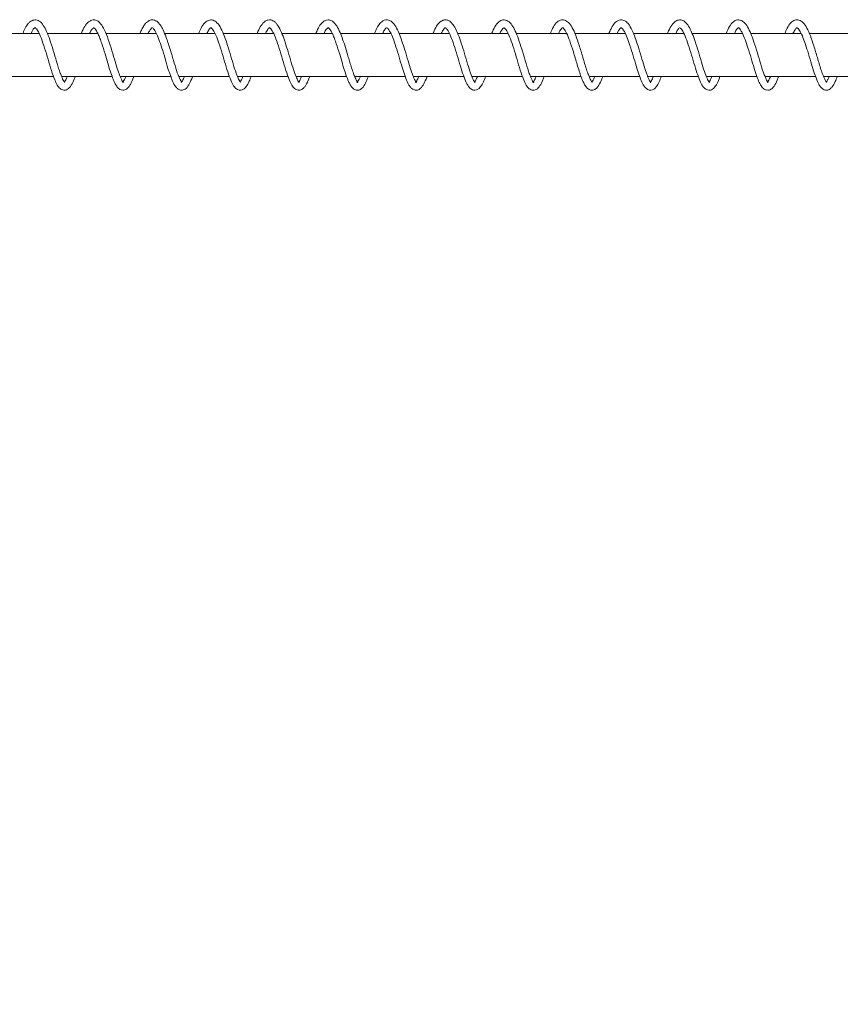
# Model space of a CAD drawing. Units: millimetres. Extents: x -12155 to 18106, y -62238 to -45031.
# Drawn here: x -6101 to -5891, y -56650 to -56398 of the extents above; entities that cross this region are included whole.
import ezdxf

# ---------------------------------------------------------------- set-up
doc = ezdxf.new("R2010")
doc.units = ezdxf.units.MM
doc.header["$PDSIZE"] = -1
doc.styles.add('ROMANS8', font='romans.shx')
doc.dimstyles.new('ISO-25', dxfattribs={"dimtxt": 2.5, "dimasz": 2.5, "dimexe": 1.25, "dimexo": 0.625, "dimtad": 1, "dimtxsty": 'Standard', "dimcen": 2.5, "dimadec": 0, "dimazin": 0, "dimtfac": 1, "dimtmove": 0, "dimatfit": 3, "dimfxl": 1, "dimarcsym": 0})

# ---------------------------------------------------------------- blocks, each defined once
blk = doc.blocks.new('*D17')
at = {"color": 0, "lineweight": -2, "transparency": 16777216}
for p, q in [((16403.06, -56423.85), (16403.06, -61291.21)), ((-8657.41, -56821.08), (-8657.41, -61291.21)), ((-8507.41, -61290.21), (3325.2, -61290.21)), ((16253.06, -61290.21), (4420.44, -61290.21))]:
    blk.add_line(p, q, dxfattribs=at)
at = {"color": 0, "transparency": 16777216}
for points in [[(-8507.41, -61265.21), (-8507.41, -61315.21), (-8657.41, -61290.21)], [(16253.06, -61265.21), (16253.06, -61315.21), (16403.06, -61290.21)]]:
    blk.add_solid(points, dxfattribs=at)
at = {"layer": 'Defpoints', "color": 0, "transparency": 16777216}
for p in [(16403.06, -56422.85), (-8657.41, -56820.08), (16403.06, -61290.21)]:
    blk.add_point(p, dxfattribs=at)
at = {"color": 7, "transparency": 16777216, "insert": (3872.82, -61290.21), "char_height": 200, "attachment_point": 5, "style": 'ROMANS8'}
blk.add_mtext('25060', dxfattribs=at)
blk = doc.blocks.new('*D18')
at = {"color": 0, "lineweight": -2, "transparency": 16777216}
for p, q in [((17902.97, -56439.62), (17902.97, -62107.93)), ((-10154.83, -58390.19), (-10154.83, -62107.93)), ((-10004.83, -62106.93), (3326.45, -62106.93)), ((17752.97, -62106.93), (4421.69, -62106.93))]:
    blk.add_line(p, q, dxfattribs=at)
at = {"color": 0, "transparency": 16777216}
for points in [[(-10004.83, -62081.93), (-10004.83, -62131.93), (-10154.83, -62106.93)], [(17752.97, -62081.93), (17752.97, -62131.93), (17902.97, -62106.93)]]:
    blk.add_solid(points, dxfattribs=at)
at = {"layer": 'Defpoints', "color": 0, "transparency": 16777216}
for p in [(17902.97, -56438.62), (-10154.83, -58389.19), (17902.97, -62106.93)]:
    blk.add_point(p, dxfattribs=at)
at = {"color": 7, "transparency": 16777216, "insert": (3874.07, -62106.93), "char_height": 200, "attachment_point": 5, "style": 'ROMANS8'}
blk.add_mtext('28058', dxfattribs=at)

msp = doc.modelspace()

# ---------------------------------------------------------------- linework, layer by layer
at = {"color": 7, "linetype": 'Continuous', "lineweight": 15}
for p, q in [((-6095.81, -56401.21), (-6108.69, -56401.21)), ((-6080.79, -56401.21), (-6093.67, -56401.21)), ((-6065.8, -56401.21), (-6078.72, -56401.21)), ((-6050.83, -56401.21), (-6063.72, -56401.21)), ((-6035.83, -56401.21), (-6048.73, -56401.21)), ((-6020.82, -56401.21), (-6033.72, -56401.21)), ((-6005.82, -56401.21), (-6018.72, -56401.21)), ((-5990.85, -56401.21), (-6003.73, -56401.21)), ((-5975.87, -56401.21), (-5988.74, -56401.21)), ((-5960.85, -56401.21), (-5973.76, -56401.21)), ((-5945.88, -56401.21), (-5958.77, -56401.21)), ((-5930.88, -56401.21), (-5943.76, -56401.21)), ((-5915.89, -56401.21), (-5928.77, -56401.21)), ((-5900.91, -56401.21), (-5913.78, -56401.21)), ((-5885.88, -56401.21), (-5898.8, -56401.21)), ((-6105.06, -56412.21), (-6092.11, -56412.21)), ((-6090.05, -56412.21), (-6077.13, -56412.21)), ((-6075.07, -56412.21), (-6062.14, -56412.21)), ((-6060.07, -56412.21), (-6047.13, -56412.21)), ((-6045.08, -56412.21), (-6032.14, -56412.21)), ((-6030.09, -56412.21), (-6017.16, -56412.21)), ((-6015.1, -56412.21), (-6002.17, -56412.21)), ((-6000.1, -56412.21), (-5987.16, -56412.21)), ((-5985.1, -56412.21), (-5972.18, -56412.21)), ((-5970.12, -56412.21), (-5957.19, -56412.21)), ((-5955.13, -56412.21), (-5942.19, -56412.21)), ((-5940.14, -56412.21), (-5927.19, -56412.21)), ((-5925.13, -56412.21), (-5912.22, -56412.21)), ((-5910.15, -56412.21), (-5897.21, -56412.21)), ((-5895.16, -56412.21), (-5882.23, -56412.21))]:
    msp.add_line(p, q, dxfattribs=at)
for points, knots in [([(-6089.3, -56413.7), (-6089.29, -56413.71), (-6089.24, -56413.72), (-6089.69, -56413.2), (-6090.18, -56411.97), (-6090.72, -56410.48), (-6091.27, -56408.7), (-6091.96, -56406.24), (-6092.86, -56403.46), (-6093.65, -56401.14), (-6094.51, -56399.4), (-6095.43, -56398.18), (-6096.54, -56397.6), (-6097.58, -56397.81), (-6098.22, -56398.24), (-6098.91, -56398.96), (-6099.48, -56399.94), (-6099.89, -56400.97), (-6099.99, -56401.21)], [0, 0, 0, 0, 0.021601, 0.086319, 0.166177, 0.213165, 0.260715, 0.352436, 0.443142, 0.525659, 0.603067, 0.680056, 0.752616, 0.810962, 0.842324, 0.882517, 0.971773, 1, 1, 1, 1]), ([(-6074.26, -56413.73), (-6074.25, -56413.73), (-6074.23, -56413.74), (-6074.38, -56413.63), (-6074.61, -56413.27), (-6074.9, -56412.64), (-6075.3, -56411.66), (-6075.86, -56410.1), (-6076.55, -56407.68), (-6077.43, -56404.81), (-6078.33, -56402.01), (-6079.27, -56399.81), (-6080.19, -56398.47), (-6081.08, -56397.8), (-6081.93, -56397.67), (-6082.61, -56397.84), (-6083.37, -56398.3), (-6084.16, -56399.35), (-6084.71, -56400.41), (-6085, -56401.17), (-6085.01, -56401.21)], [0, 0, 0, 0, 0.005957, 0.038139, 0.082576, 0.125909, 0.161099, 0.226371, 0.306548, 0.39671, 0.49226, 0.58485, 0.669033, 0.72436, 0.771015, 0.801783, 0.841471, 0.917797, 0.995078, 1, 1, 1, 1]), ([(-6059.31, -56413.69), (-6059.32, -56413.68), (-6059.37, -56413.65), (-6059.92, -56412.7), (-6060.66, -56410.75), (-6061.47, -56408.04), (-6062.21, -56405.52), (-6062.85, -56403.56), (-6063.41, -56401.87), (-6064.04, -56400.32), (-6064.83, -56398.96), (-6065.68, -56397.98), (-6066.67, -56397.64), (-6067.43, -56397.78), (-6067.92, -56398.02), (-6068.39, -56398.38), (-6068.91, -56398.98), (-6069.4, -56399.85), (-6069.78, -56400.6), (-6069.97, -56401.1), (-6070.01, -56401.21)], [0, 0, 0, 0, 0.042205, 0.118825, 0.203905, 0.292759, 0.387574, 0.437474, 0.484565, 0.563139, 0.623877, 0.694262, 0.764454, 0.793605, 0.819492, 0.853078, 0.895924, 0.943758, 0.987466, 1, 1, 1, 1]), ([(-6044.31, -56413.71), (-6044.3, -56413.71), (-6044.25, -56413.72), (-6044.65, -56413.32), (-6045.25, -56411.87), (-6046.02, -56409.67), (-6046.76, -56406.99), (-6047.61, -56404.31), (-6048.4, -56401.86), (-6049.29, -56399.81), (-6050.19, -56398.47), (-6051.03, -56397.84), (-6051.75, -56397.69), (-6052.56, -56397.76), (-6053.51, -56398.38), (-6054.32, -56399.59), (-6054.8, -56400.73), (-6055.01, -56401.21)], [0, 0, 0, 0, 0.01354, 0.08719, 0.161859, 0.246121, 0.331417, 0.416148, 0.497148, 0.581277, 0.667453, 0.730844, 0.757971, 0.786168, 0.861545, 0.940772, 1, 1, 1, 1]), ([(-6029.32, -56413.71), (-6029.31, -56413.71), (-6029.3, -56413.71), (-6029.56, -56413.42), (-6029.94, -56412.62), (-6030.61, -56410.95), (-6031.32, -56408.62), (-6032.08, -56405.97), (-6032.88, -56403.49), (-6033.62, -56401.29), (-6034.35, -56399.75), (-6035.01, -56398.77), (-6035.5, -56398.25), (-6036, -56397.91), (-6036.6, -56397.69), (-6037.32, -56397.71), (-6038.22, -56398.14), (-6039.03, -56399.09), (-6039.64, -56400.22), (-6039.96, -56401.04), (-6040.02, -56401.21)], [0, 0, 0, 0, 0.025349, 0.058847, 0.123706, 0.195897, 0.277865, 0.362648, 0.442407, 0.515285, 0.597959, 0.643825, 0.683645, 0.714058, 0.745222, 0.786949, 0.830302, 0.907877, 0.980821, 1, 1, 1, 1]), ([(-6013.66, -56412.21), (-6013.76, -56412.45), (-6013.98, -56412.96), (-6014.27, -56413.45), (-6014.48, -56413.71), (-6014.53, -56413.75), (-6014.45, -56413.71), (-6014.29, -56413.72), (-6014.28, -56413.74), (-6014.38, -56413.64), (-6014.53, -56413.44), (-6014.72, -56413.09), (-6015.01, -56412.47), (-6015.41, -56411.45), (-6015.88, -56410.11), (-6016.31, -56408.66), (-6016.82, -56406.88), (-6017.45, -56404.82), (-6018.16, -56402.67), (-6018.85, -56400.78), (-6019.55, -56399.42), (-6020.25, -56398.5), (-6020.95, -56397.88), (-6021.83, -56397.64), (-6022.88, -56397.89), (-6023.78, -56398.7), (-6024.48, -56399.89), (-6024.88, -56400.85), (-6025.03, -56401.21)], [0, 0, 0, 0, 0.028729, 0.062548, 0.093049, 0.11693, 0.1373, 0.160287, 0.188504, 0.215851, 0.2365, 0.255137, 0.283621, 0.323284, 0.367861, 0.407813, 0.443477, 0.507382, 0.565352, 0.619251, 0.683607, 0.720619, 0.761198, 0.805244, 0.841523, 0.905737, 0.964969, 1, 1, 1, 1]), ([(-5998.68, -56412.21), (-5998.86, -56412.63), (-5999.17, -56413.32), (-5999.47, -56413.7), (-5999.56, -56413.77), (-5999.4, -56413.69), (-5999.24, -56413.76), (-5999.39, -56413.66), (-5999.72, -56413.16), (-6000.23, -56411.99), (-6000.94, -56410), (-6001.64, -56407.51), (-6002.43, -56404.92), (-6003.19, -56402.6), (-6003.94, -56400.58), (-6004.8, -56399.01), (-6005.54, -56398.19), (-6006.22, -56397.81), (-6006.82, -56397.67), (-6007.53, -56397.78), (-6008.34, -56398.25), (-6008.95, -56398.98), (-6009.44, -56399.87), (-6009.75, -56400.5), (-6009.96, -56401.02), (-6010.04, -56401.21)], [0, 0, 0, 0, 0.054808, 0.089598, 0.115636, 0.13965, 0.176958, 0.212809, 0.244946, 0.304741, 0.366267, 0.432461, 0.503167, 0.565341, 0.622221, 0.691366, 0.751669, 0.772723, 0.799168, 0.833546, 0.867762, 0.924309, 0.949718, 0.98075, 1, 1, 1, 1]), ([(-5984.3, -56413.73), (-5984.29, -56413.73), (-5984.27, -56413.74), (-5984.42, -56413.65), (-5984.78, -56413.06), (-5985.47, -56411.4), (-5986.22, -56409.07), (-5986.98, -56406.34), (-5987.82, -56403.74), (-5988.55, -56401.55), (-5989.31, -56399.86), (-5989.98, -56398.82), (-5990.63, -56398.16), (-5991.29, -56397.76), (-5992.13, -56397.66), (-5993.21, -56398.07), (-5994.12, -56399.17), (-5994.74, -56400.39), (-5995.03, -56401.14), (-5995.05, -56401.21)], [0, 0, 0, 0, 0.00367, 0.032529, 0.102182, 0.180855, 0.264521, 0.349495, 0.436131, 0.510871, 0.579265, 0.648957, 0.686217, 0.727877, 0.774804, 0.823751, 0.915157, 0.991853, 1, 1, 1, 1]), ([(-5968.7, -56412.21), (-5968.88, -56412.63), (-5969.18, -56413.32), (-5969.48, -56413.69), (-5969.54, -56413.74), (-5969.39, -56413.7), (-5969.26, -56413.75), (-5969.36, -56413.7), (-5969.58, -56413.41), (-5969.86, -56412.86), (-5970.22, -56412.01), (-5970.78, -56410.52), (-5971.46, -56408.2), (-5972.33, -56405.27), (-5973.18, -56402.64), (-5973.97, -56400.53), (-5974.86, -56398.97), (-5975.8, -56397.9), (-5977.14, -56397.58), (-5978.36, -56398.21), (-5979.23, -56399.33), (-5979.79, -56400.6), (-5980.06, -56401.21)], [0, 0, 0, 0, 0.0526168, 0.0858724, 0.1192685, 0.1490246, 0.1722499, 0.2013275, 0.2316424, 0.264758, 0.3009265, 0.3399314, 0.4169423, 0.492189, 0.5641992, 0.6292252, 0.6914932, 0.7548769, 0.8171203, 0.8680393, 0.9359409, 1, 1, 1, 1]), ([(-5954.33, -56413.72), (-5954.34, -56413.71), (-5954.36, -56413.69), (-5954.52, -56413.5), (-5954.73, -56413.14), (-5954.98, -56412.59), (-5955.35, -56411.7), (-5955.8, -56410.44), (-5956.27, -56408.93), (-5956.86, -56406.81), (-5957.66, -56404.26), (-5958.52, -56401.64), (-5959.41, -56399.67), (-5960.32, -56398.37), (-5961.35, -56397.67), (-5962.6, -56397.72), (-5963.63, -56398.48), (-5964.39, -56399.63), (-5964.86, -56400.75), (-5965.05, -56401.21)], [0, 0, 0, 0, 0.036549, 0.066627, 0.091536, 0.124307, 0.166385, 0.217574, 0.271324, 0.322135, 0.419821, 0.507547, 0.591826, 0.671504, 0.738593, 0.79518, 0.865407, 0.94491, 1, 1, 1, 1]), ([(-5938.71, -56412.21), (-5938.88, -56412.6), (-5939.16, -56413.25), (-5939.45, -56413.64), (-5939.58, -56413.76), (-5939.52, -56413.72), (-5939.29, -56413.72), (-5939.35, -56413.74), (-5939.63, -56413.35), (-5939.91, -56412.77), (-5940.34, -56411.76), (-5940.92, -56410.14), (-5941.61, -56407.71), (-5942.39, -56405.12), (-5943.16, -56402.78), (-5943.91, -56400.7), (-5944.66, -56399.3), (-5945.32, -56398.47), (-5945.77, -56398.08), (-5946.24, -56397.82), (-5946.8, -56397.68), (-5947.47, -56397.76), (-5948.27, -56398.17), (-5948.92, -56398.88), (-5949.45, -56399.82), (-5949.78, -56400.49), (-5950, -56401.03), (-5950.07, -56401.21)], [0, 0, 0, 0, 0.048545, 0.082356, 0.107753, 0.126701, 0.161317, 0.203332, 0.239479, 0.271944, 0.301332, 0.361309, 0.426842, 0.497323, 0.559611, 0.616701, 0.688096, 0.723182, 0.750844, 0.772149, 0.797163, 0.828543, 0.861313, 0.919758, 0.948475, 0.981851, 1, 1, 1, 1]), ([(-5924.39, -56413.7), (-5924.38, -56413.71), (-5924.32, -56413.73), (-5924.83, -56413.1), (-5925.46, -56411.47), (-5926.22, -56409.19), (-5926.96, -56406.5), (-5927.8, -56403.91), (-5928.52, -56401.7), (-5929.3, -56399.95), (-5930.13, -56398.63), (-5931.02, -56397.83), (-5932.09, -56397.65), (-5932.94, -56397.94), (-5933.64, -56398.55), (-5934.31, -56399.49), (-5934.76, -56400.38), (-5935.05, -56401.13), (-5935.08, -56401.21)], [0, 0, 0, 0, 0.025994, 0.100108, 0.17824, 0.25989, 0.343818, 0.430364, 0.505046, 0.573856, 0.647333, 0.724447, 0.769216, 0.821958, 0.871122, 0.914978, 0.98994, 1, 1, 1, 1]), ([(-5909.35, -56413.72), (-5909.36, -56413.71), (-5909.38, -56413.7), (-5909.61, -56413.42), (-5909.87, -56412.9), (-5910.22, -56412.08), (-5910.76, -56410.64), (-5911.45, -56408.38), (-5912.29, -56405.48), (-5913.15, -56402.85), (-5913.93, -56400.7), (-5914.8, -56399.09), (-5915.59, -56398.16), (-5916.44, -56397.73), (-5917.15, -56397.68), (-5917.76, -56397.88), (-5918.49, -56398.35), (-5919.26, -56399.32), (-5919.82, -56400.58), (-5920.1, -56401.21)], [0, 0, 0, 0, 0.028733, 0.065259, 0.104768, 0.147682, 0.193837, 0.285646, 0.375821, 0.463343, 0.542018, 0.6173, 0.694187, 0.734816, 0.775544, 0.808314, 0.83892, 0.919812, 1, 1, 1, 1]), ([(-5894.39, -56413.71), (-5894.38, -56413.71), (-5894.36, -56413.71), (-5894.53, -56413.55), (-5894.76, -56413.13), (-5895.03, -56412.55), (-5895.39, -56411.66), (-5895.83, -56410.43), (-5896.29, -56408.96), (-5896.86, -56406.91), (-5897.65, -56404.39), (-5898.5, -56401.78), (-5899.39, -56399.77), (-5900.31, -56398.41), (-5901.35, -56397.67), (-5902.61, -56397.72), (-5903.63, -56398.45), (-5904.4, -56399.58), (-5904.88, -56400.74), (-5905.08, -56401.21)], [0, 0, 0, 0, 0.020124, 0.062393, 0.090016, 0.124384, 0.166742, 0.216752, 0.268598, 0.317913, 0.413881, 0.501549, 0.58558, 0.666122, 0.738165, 0.794537, 0.8607, 0.942757, 1, 1, 1, 1]), ([(-6097.87, -56401.21), (-6097.73, -56400.92), (-6097.46, -56400.32), (-6097.15, -56399.92), (-6096.83, -56399.68), (-6096.87, -56399.71), (-6096.69, -56399.76), (-6095.98, -56400.69), (-6095.22, -56402.45), (-6094.38, -56404.95), (-6093.49, -56407.86), (-6092.67, -56410.75), (-6091.86, -56412.96), (-6091.22, -56414.41), (-6090.51, -56415.33), (-6089.74, -56415.74), (-6089, -56415.7), (-6088.29, -56415.42), (-6087.56, -56414.49), (-6086.98, -56413.38), (-6086.66, -56412.44), (-6086.59, -56412.21)], [0, 0, 0, 0, 0.035221, 0.070177, 0.099785, 0.149267, 0.207313, 0.267969, 0.332793, 0.40401, 0.480288, 0.559651, 0.636113, 0.695215, 0.747405, 0.79767, 0.817725, 0.845282, 0.910702, 0.978483, 1, 1, 1, 1]), ([(-6082.89, -56401.21), (-6082.85, -56401.11), (-6082.55, -56400.42), (-6082.2, -56399.96), (-6081.91, -56399.72), (-6081.82, -56399.71), (-6081.89, -56399.68), (-6081.57, -56399.9), (-6081.13, -56400.54), (-6080.7, -56401.34), (-6080.26, -56402.43), (-6079.67, -56404.1), (-6078.96, -56406.28), (-6078.27, -56408.73), (-6077.63, -56410.83), (-6077.11, -56412.31), (-6076.69, -56413.35), (-6076.32, -56414.18), (-6075.82, -56414.97), (-6075.23, -56415.52), (-6074.5, -56415.76), (-6073.9, -56415.67), (-6073.45, -56415.44), (-6073.07, -56415.11), (-6072.67, -56414.59), (-6072.16, -56413.71), (-6071.81, -56412.8), (-6071.59, -56412.21)], [0, 0, 0, 0, 0.010883, 0.073544, 0.104411, 0.131534, 0.173854, 0.22554, 0.258879, 0.295103, 0.333252, 0.372605, 0.445622, 0.506735, 0.563737, 0.620039, 0.648958, 0.682328, 0.722463, 0.76683, 0.801435, 0.827573, 0.847509, 0.872002, 0.903598, 0.938793, 1, 1, 1, 1]), ([(-6067.92, -56401.21), (-6067.89, -56401.16), (-6067.7, -56400.74), (-6067.42, -56400.28), (-6067.13, -56399.89), (-6066.9, -56399.71), (-6066.86, -56399.72), (-6066.87, -56399.71), (-6066.78, -56399.75), (-6066.54, -56399.97), (-6066.22, -56400.42), (-6065.75, -56401.25), (-6065.16, -56402.7), (-6064.38, -56404.98), (-6063.58, -56407.59), (-6062.87, -56410.13), (-6062.16, -56412.2), (-6061.5, -56413.88), (-6060.88, -56414.95), (-6060.1, -56415.6), (-6059.34, -56415.78), (-6058.66, -56415.58), (-6057.99, -56415.09), (-6057.37, -56414.11), (-6056.83, -56412.98), (-6056.59, -56412.25), (-6056.58, -56412.21)], [0, 0, 0, 0, 0.005889, 0.048377, 0.074235, 0.10572, 0.142118, 0.170918, 0.19268, 0.220078, 0.252533, 0.284186, 0.341927, 0.406078, 0.477569, 0.544093, 0.606834, 0.667012, 0.731253, 0.768748, 0.808303, 0.835869, 0.863292, 0.933206, 0.996137, 1, 1, 1, 1]), ([(-6052.91, -56401.21), (-6052.73, -56400.84), (-6052.28, -56399.93), (-6051.77, -56399.68), (-6051.94, -56399.64), (-6051.29, -56400.22), (-6050.56, -56401.61), (-6049.81, -56403.72), (-6048.95, -56406.34), (-6048.17, -56409.15), (-6047.37, -56411.66), (-6046.64, -56413.6), (-6045.95, -56414.87), (-6045.27, -56415.49), (-6044.54, -56415.75), (-6043.84, -56415.69), (-6043.24, -56415.28), (-6042.68, -56414.61), (-6042.14, -56413.67), (-6041.76, -56412.64), (-6041.6, -56412.21)], [0, 0, 0, 0, 0.047617, 0.116749, 0.185645, 0.245293, 0.305913, 0.370812, 0.443189, 0.514984, 0.588213, 0.658097, 0.721363, 0.770316, 0.794397, 0.828604, 0.863413, 0.895268, 0.957202, 1, 1, 1, 1]), ([(-6037.9, -56401.21), (-6037.77, -56400.93), (-6037.5, -56400.34), (-6037.2, -56399.94), (-6036.87, -56399.68), (-6036.9, -56399.71), (-6036.7, -56399.78), (-6035.98, -56400.74), (-6035.22, -56402.53), (-6034.38, -56405.02), (-6033.51, -56407.9), (-6032.7, -56410.74), (-6031.9, -56412.94), (-6031.24, -56414.43), (-6030.53, -56415.33), (-6029.77, -56415.73), (-6029.05, -56415.71), (-6028.54, -56415.51), (-6028.02, -56415.06), (-6027.44, -56414.21), (-6026.98, -56413.33), (-6026.68, -56412.41), (-6026.61, -56412.21)], [0, 0, 0, 0, 0.033862, 0.06825, 0.098029, 0.150386, 0.2098, 0.270635, 0.33516, 0.40623, 0.481451, 0.558801, 0.634497, 0.695945, 0.749169, 0.79605, 0.816056, 0.844617, 0.879387, 0.913494, 0.981058, 1, 1, 1, 1]), ([(-6022.92, -56401.21), (-6022.88, -56401.11), (-6022.58, -56400.41), (-6022.13, -56399.83), (-6021.84, -56399.7), (-6021.9, -56399.71), (-6021.83, -56399.73), (-6021.55, -56399.98), (-6021.15, -56400.54), (-6020.71, -56401.38), (-6020.27, -56402.49), (-6019.68, -56404.18), (-6018.96, -56406.37), (-6018.27, -56408.83), (-6017.64, -56410.9), (-6017.12, -56412.35), (-6016.72, -56413.36), (-6016.35, -56414.19), (-6015.83, -56414.99), (-6015.2, -56415.56), (-6014.42, -56415.77), (-6013.57, -56415.57), (-6012.85, -56414.88), (-6012.2, -56413.78), (-6011.79, -56412.66), (-6011.63, -56412.21)], [0, 0, 0, 0, 0.010523, 0.074947, 0.129874, 0.158215, 0.186879, 0.224904, 0.259708, 0.296867, 0.335346, 0.374941, 0.448477, 0.509975, 0.566697, 0.621774, 0.64971, 0.682813, 0.723627, 0.77038, 0.807036, 0.834023, 0.886421, 0.955059, 1, 1, 1, 1]), ([(-6007.94, -56401.21), (-6007.91, -56401.15), (-6007.7, -56400.68), (-6007.31, -56400.02), (-6006.92, -56399.7), (-6006.89, -56399.72), (-6006.89, -56399.71), (-6006.79, -56399.77), (-6006.53, -56400.02), (-6006.18, -56400.52), (-6005.69, -56401.42), (-6005.1, -56402.94), (-6004.32, -56405.27), (-6003.53, -56407.89), (-6002.83, -56410.36), (-6002.13, -56412.36), (-6001.6, -56413.71), (-6001.1, -56414.61), (-6000.61, -56415.23), (-5999.88, -56415.72), (-5999.12, -56415.74), (-5998.56, -56415.5), (-5998.02, -56415.07), (-5997.41, -56414.13), (-5996.88, -56413.03), (-5996.64, -56412.28), (-5996.61, -56412.21)], [0, 0, 0, 0, 0.007363, 0.053408, 0.111879, 0.145775, 0.172185, 0.194683, 0.223804, 0.258052, 0.290653, 0.348729, 0.413621, 0.48496, 0.550732, 0.611739, 0.671519, 0.703826, 0.739424, 0.782881, 0.821335, 0.841611, 0.864682, 0.930303, 0.993775, 1, 1, 1, 1]), ([(-5992.94, -56401.21), (-5992.78, -56400.9), (-5992.5, -56400.31), (-5992.09, -56399.8), (-5991.84, -56399.7), (-5991.92, -56399.69), (-5991.67, -56399.87), (-5991.25, -56400.4), (-5990.64, -56401.51), (-5989.9, -56403.57), (-5989.04, -56406.14), (-5988.27, -56408.91), (-5987.48, -56411.42), (-5986.75, -56413.38), (-5986.07, -56414.75), (-5985.4, -56415.43), (-5984.64, -56415.74), (-5983.92, -56415.71), (-5983.29, -56415.31), (-5982.75, -56414.67), (-5982.2, -56413.74), (-5981.81, -56412.7), (-5981.62, -56412.21)], [0, 0, 0, 0, 0.039076, 0.072516, 0.127643, 0.180847, 0.212462, 0.241944, 0.302243, 0.366225, 0.437958, 0.509075, 0.580259, 0.649136, 0.712254, 0.765624, 0.789863, 0.826303, 0.861984, 0.892094, 0.949203, 1, 1, 1, 1]), ([(-5977.94, -56401.21), (-5977.88, -56401.07), (-5977.68, -56400.61), (-5977.41, -56400.19), (-5977.02, -56399.73), (-5976.86, -56399.71), (-5976.87, -56399.69), (-5976.19, -56400.44), (-5975.43, -56402.04), (-5974.63, -56404.37), (-5973.75, -56407.14), (-5972.96, -56410.01), (-5972.14, -56412.4), (-5971.44, -56414.12), (-5970.73, -56415.18), (-5969.95, -56415.7), (-5969.15, -56415.73), (-5968.4, -56415.46), (-5967.68, -56414.6), (-5967.08, -56413.47), (-5966.75, -56412.52), (-5966.65, -56412.21)], [0, 0, 0, 0, 0.015787, 0.049285, 0.082012, 0.135603, 0.196822, 0.257876, 0.320826, 0.389538, 0.463659, 0.538243, 0.614941, 0.68112, 0.739031, 0.7905, 0.814818, 0.843553, 0.9077, 0.970313, 1, 1, 1, 1]), ([(-5962.96, -56401.21), (-5962.73, -56400.76), (-5962.3, -56399.9), (-5961.84, -56399.69), (-5961.97, -56399.69), (-5961.63, -56399.88), (-5960.87, -56401.01), (-5960.06, -56403.11), (-5959.29, -56405.44), (-5958.66, -56407.52), (-5958.18, -56409.23), (-5957.68, -56410.85), (-5957.2, -56412.21), (-5956.82, -56413.18), (-5956.54, -56413.83), (-5956.29, -56414.32), (-5955.92, -56414.91), (-5955.42, -56415.41), (-5954.83, -56415.7), (-5954.01, -56415.75), (-5953.14, -56415.25), (-5952.42, -56414.1), (-5951.89, -56413.02), (-5951.64, -56412.24), (-5951.63, -56412.21)], [0, 0, 0, 0, 0.061397, 0.117616, 0.166086, 0.219332, 0.284516, 0.353166, 0.430301, 0.472823, 0.516954, 0.564861, 0.61007, 0.645797, 0.671903, 0.69328, 0.717797, 0.757071, 0.787779, 0.812714, 0.86357, 0.927856, 0.997931, 1, 1, 1, 1]), ([(-5947.96, -56401.21), (-5947.83, -56400.94), (-5947.49, -56400.23), (-5947.1, -56399.79), (-5946.89, -56399.71), (-5946.94, -56399.7), (-5946.81, -56399.77), (-5946.5, -56400.1), (-5946.02, -56400.82), (-5945.39, -56402.19), (-5944.65, -56404.38), (-5943.84, -56406.9), (-5943.13, -56409.48), (-5942.42, -56411.64), (-5941.78, -56413.36), (-5941.21, -56414.53), (-5940.57, -56415.3), (-5939.81, -56415.75), (-5939.05, -56415.71), (-5938.38, -56415.38), (-5937.8, -56414.73), (-5937.22, -56413.75), (-5936.84, -56412.69), (-5936.67, -56412.21)], [0, 0, 0, 0, 0.033516, 0.086441, 0.128157, 0.165984, 0.196932, 0.22828, 0.264422, 0.327511, 0.388139, 0.458698, 0.526963, 0.589754, 0.647502, 0.709566, 0.745604, 0.790062, 0.827317, 0.848254, 0.892401, 0.952389, 1, 1, 1, 1]), ([(-5932.96, -56401.21), (-5932.9, -56401.08), (-5932.71, -56400.62), (-5932.44, -56400.2), (-5932.13, -56399.82), (-5931.93, -56399.71), (-5931.92, -56399.72), (-5931.94, -56399.69), (-5931.54, -56399.99), (-5930.75, -56401.3), (-5929.97, -56403.44), (-5929.11, -56406.04), (-5928.32, -56408.81), (-5927.56, -56411.3), (-5926.82, -56413.26), (-5926.26, -56414.47), (-5925.67, -56415.2), (-5925.15, -56415.57), (-5924.6, -56415.74), (-5923.81, -56415.67), (-5923.08, -56415.13), (-5922.38, -56413.99), (-5921.89, -56412.99), (-5921.65, -56412.22), (-5921.64, -56412.21)], [0, 0, 0, 0, 0.01426, 0.048177, 0.080449, 0.113197, 0.141085, 0.17086, 0.227945, 0.296178, 0.363914, 0.434484, 0.505576, 0.577541, 0.643853, 0.704648, 0.737023, 0.770217, 0.797664, 0.8202, 0.872438, 0.931047, 0.999008, 1, 1, 1, 1]), ([(-5917.97, -56401.21), (-5917.84, -56400.95), (-5917.48, -56400.17), (-5917, -56399.7), (-5916.93, -56399.71), (-5916.92, -56399.71), (-5916.74, -56399.85), (-5916.4, -56400.24), (-5915.89, -56401.09), (-5915.25, -56402.63), (-5914.47, -56404.94), (-5913.67, -56407.53), (-5912.96, -56410.09), (-5912.24, -56412.18), (-5911.62, -56413.76), (-5911.09, -56414.73), (-5910.51, -56415.35), (-5909.85, -56415.72), (-5909.15, -56415.73), (-5908.59, -56415.49), (-5908.19, -56415.16), (-5907.65, -56414.48), (-5907.14, -56413.55), (-5906.79, -56412.53), (-5906.68, -56412.21)], [0, 0, 0, 0, 0.031814, 0.092061, 0.15248, 0.17758, 0.20536, 0.240509, 0.276437, 0.340941, 0.404127, 0.472899, 0.543003, 0.60734, 0.663233, 0.718024, 0.748494, 0.785694, 0.821418, 0.843914, 0.868683, 0.900296, 0.969245, 1, 1, 1, 1]), ([(-5902.99, -56401.21), (-5902.81, -56400.85), (-5902.4, -56400.01), (-5901.86, -56399.66), (-5902.01, -56399.66), (-5901.69, -56399.89), (-5901.22, -56400.5), (-5900.62, -56401.66), (-5899.94, -56403.57), (-5899.19, -56405.83), (-5898.45, -56408.38), (-5897.76, -56410.73), (-5897.06, -56412.69), (-5896.49, -56414.06), (-5895.95, -56414.89), (-5895.51, -56415.34), (-5894.98, -56415.66), (-5894.25, -56415.78), (-5893.48, -56415.46), (-5892.82, -56414.72), (-5892.24, -56413.74), (-5891.84, -56412.66), (-5891.67, -56412.21)], [0, 0, 0, 0, 0.048345, 0.109906, 0.180401, 0.215825, 0.251092, 0.312275, 0.365113, 0.427695, 0.497338, 0.562044, 0.620124, 0.68415, 0.720786, 0.752922, 0.778629, 0.811761, 0.853022, 0.888594, 0.953295, 1, 1, 1, 1]), ([(-6088.65, -56412.21), (-6088.77, -56412.51), (-6088.99, -56413.09), (-6089.26, -56413.48), (-6089.34, -56413.57), (-6089.36, -56413.6)], [0, 0, 0, 0, 0.41408, 0.81001, 1, 1, 1, 1]), ([(-6073.63, -56412.21), (-6073.69, -56412.36), (-6073.86, -56412.78), (-6074.14, -56413.3), (-6074.42, -56413.68), (-6074.43, -56413.69), (-6074.43, -56413.7)], [0, 0, 0, 0, 0.145693, 0.43323, 0.757502, 1, 1, 1, 1]), ([(-6058.64, -56412.21), (-6058.68, -56412.32), (-6058.91, -56412.9), (-6059.24, -56413.47), (-6059.48, -56413.72), (-6059.45, -56413.71), (-6059.44, -56413.71)], [0, 0, 0, 0, 0.10687, 0.587368, 0.881636, 1, 1, 1, 1]), ([(-6043.67, -56412.21), (-6043.74, -56412.39), (-6043.92, -56412.9), (-6044.2, -56413.36), (-6044.35, -56413.56), (-6044.42, -56413.66)], [0, 0, 0, 0, 0.2228978, 0.6260979, 1, 1, 1, 1]), ([(-6028.68, -56412.21), (-6028.79, -56412.49), (-6029.02, -56413.07), (-6029.29, -56413.5), (-6029.52, -56413.74), (-6029.49, -56413.73), (-6029.49, -56413.73)], [0, 0, 0, 0, 0.283935, 0.591179, 0.892027, 1, 1, 1, 1]), ([(-5983.7, -56412.21), (-5983.77, -56412.4), (-5984.05, -56413.16), (-5984.45, -56413.65), (-5984.47, -56413.69), (-5984.48, -56413.71)], [0, 0, 0, 0, 0.191226, 0.762308, 1, 1, 1, 1]), ([(-5953.69, -56412.21), (-5953.78, -56412.42), (-5953.98, -56412.91), (-5954.26, -56413.39), (-5954.38, -56413.54), (-5954.43, -56413.6)], [0, 0, 0, 0, 0.291472, 0.715826, 1, 1, 1, 1]), ([(-5923.72, -56412.21), (-5923.78, -56412.36), (-5924.03, -56413.06), (-5924.35, -56413.49), (-5924.43, -56413.6), (-5924.44, -56413.61)], [0, 0, 0, 0, 0.19268, 0.913492, 1, 1, 1, 1]), ([(-5908.73, -56412.21), (-5908.88, -56412.57), (-5909.14, -56413.19), (-5909.42, -56413.58), (-5909.55, -56413.72), (-5909.52, -56413.71), (-5909.51, -56413.71)], [0, 0, 0, 0, 0.387514, 0.65878, 0.928688, 1, 1, 1, 1]), ([(-5893.74, -56412.21), (-5893.79, -56412.35), (-5893.95, -56412.81), (-5894.2, -56413.23), (-5894.41, -56413.56), (-5894.46, -56413.62), (-5894.47, -56413.62)], [0, 0, 0, 0, 0.165338, 0.572917, 0.958255, 1, 1, 1, 1])]:
    msp.add_open_spline(points, degree=3, knots=knots, dxfattribs=at)

# ---------------------------------------------------------------- dimensions: what is measured, and where the dimension line sits
at = {"color": 7}
for base, p1, p2, picture, middle in [((16403.06, -61290.21), (-8657.41, -56820.08), (16403.06, -56422.85), '*D17', (3872.82, -61290.21)), ((17902.97, -62106.93), (-10154.83, -58389.19), (17902.97, -56438.62), '*D18', (3874.07, -62106.93))]:
    dim = msp.add_linear_dim(base=base, p1=p1, p2=p2, dimstyle='ISO-25', override={"dimtxt": 200, "dimasz": 150, "dimexe": 1, "dimexo": 1, "dimgap": 100, "dimtad": 0, "dimtih": 1, "dimtoh": 1, "dimdec": 0, "dimzin": 0, "dimtxsty": 'ROMANS8', "dimclrt": 7, "dimadec": 2, "dimtzin": 0}, dxfattribs=at)
    dim.commit()
    dim.dimension.update_dxf_attribs({"geometry": picture, "text_midpoint": middle})

doc.saveas('drawing.dxf')
